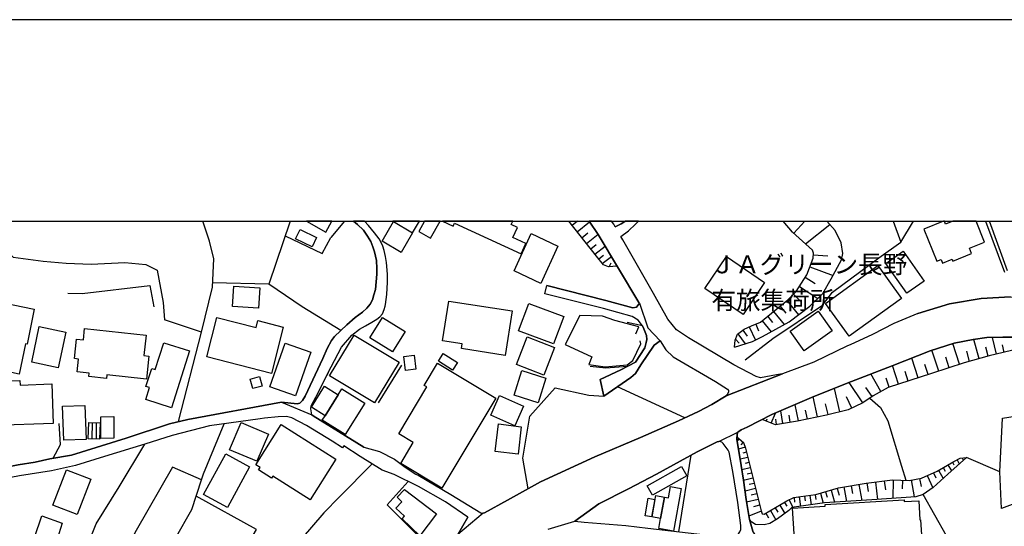
# Model space of a CAD drawing. Extents: x -10 to 410, y -24 to 273.
# Drawn here: x 78 to 193, y 214 to 273 of the extents above; entities that cross this region are included whole.
import ezdxf

# ---------------------------------------------------------------- set-up
doc = ezdxf.new("R2010")
doc.units = 0
for name, color, linetype in [('01_CYUKI_PNT', 2, 'Continuous'), ('05_DM_LINE', 7, 'Continuous'), ('06_HOUSE_POLY', 160, 'Continuous'), ('08_ROAD_LINE', 3, 'Continuous'), ('09_ROAD_POLY', 5, 'Continuous'), ('印刷レイアウト', 1, 'Continuous'), ('印刷用フレーム', 1, 'Continuous'), ('背景', 3, 'Continuous')]:
    doc.layers.add(name, color=color, linetype=linetype)
doc.styles.add('STD', font='txt')

msp = doc.modelspace()

# ---------------------------------------------------------------- linework, layer by layer
at = {"layer": '05_DM_LINE', "color": 253}
for p, q in [((109.350259, 249.647122), (106.842746, 242.335251)), ((115.674076, 249.647122), (114.088816, 247.755248)), ((142.864148, 249.647122), (142.243169, 249.155507)), ((142.813505, 248.43686), (144.252866, 249.571674)), ((168.078974, 248.260988), (169.35831, 249.655562)), ((169.418944, 247.030572), (172.284058, 249.270917)), ((179.658801, 249.647122), (180.553665, 247.221947)), ((190.443156, 249.647122), (192.649395, 243.735683)), ((193.01268, 243.856778), (190.890157, 249.647122)), ((143.364204, 247.735611), (144.063386, 248.290443)), ((143.903189, 247.056066), (145.258662, 248.130246)), ((144.409101, 246.421134), (145.04386, 246.927047)), ((144.877806, 245.821688), (146.079111, 246.76685)), ((170.342746, 245.721952), (172.028259, 245.616532)), ((145.323257, 245.260999), (145.887564, 245.70042)), ((145.739252, 244.725975), (146.797758, 245.561928)), ((146.547816, 244.347015), (146.78415, 244.786437)), ((169.948283, 244.350977), (172.64941, 243.347076)), ((169.413087, 243.116599), (170.559443, 242.386066)), ((168.037977, 241.136013), (168.842752, 240.325555)), ((168.729408, 242.036389), (170.883799, 240.665413)), ((167.274372, 240.395835), (168.623988, 238.755108)), ((165.717706, 239.12046), (166.953978, 237.620466)), ((166.467703, 239.741439), (167.127955, 238.940799)), ((164.39944, 238.036461), (165.438481, 236.770733)), ((165.028342, 238.555981), (165.598505, 237.866618)), ((161.547762, 236.526648), (162.39939, 235.366512)), ((162.127916, 236.950567), (162.62401, 236.266888)), ((162.868095, 237.346925), (163.604484, 235.796288)), ((163.659089, 237.671281), (163.957951, 236.89579)), ((161.268537, 235.915316), (161.69814, 235.460219)), ((187.399414, 232.97596), (186.604458, 235.395795)), ((189.688336, 233.630184), (189.069252, 235.886032)), ((191.729382, 234.161418), (191.262572, 236.116509)), ((184.97355, 232.177043), (184.168948, 234.616515)), ((188.563512, 233.321676), (188.239156, 234.49542)), ((190.748908, 233.921294), (190.45797, 234.981695)), ((192.614255, 234.366573), (192.403243, 235.255235)), ((182.559572, 231.395867), (181.819221, 233.710282)), ((186.188463, 232.575468), (185.787971, 233.790381)), ((119.637659, 228.501298), (122.358423, 232.860722)), ((180.284086, 230.665335), (179.588866, 232.835228)), ((181.403225, 231.026725), (181.043902, 232.145865)), ((183.752953, 231.776723), (183.368136, 232.971998)), ((113.618043, 231.661484), (113.684534, 231.796187)), ((176.13378, 228.485623), (174.518547, 230.866528)), ((178.223574, 229.805956), (177.063439, 231.860611)), ((179.198192, 230.321514), (178.858333, 231.370374)), ((155.348657, 226.725868), (147.512615, 230.366473)), ((173.457974, 227.440725), (172.803578, 230.171308)), ((177.203998, 229.216155), (176.479495, 230.280518)), ((170.819203, 226.841106), (170.338784, 229.171197)), ((174.838768, 227.870501), (174.213828, 229.181015)), ((166.813418, 226.071644), (166.563477, 227.56182)), ((168.608313, 226.380153), (168.217811, 228.266859)), ((169.659067, 226.600811), (169.438409, 227.645881)), ((172.092683, 227.110685), (171.787964, 228.376241)), ((86.268464, 226.196701), (86.223505, 224.27675)), ((164.864183, 226.360688), (164.973565, 226.626305)), ((165.448127, 226.120393), (165.928718, 227.290347)), ((166.073239, 225.946587), (165.963858, 226.600811)), ((167.659189, 226.216166), (167.518457, 227.061765)), ((86.717704, 226.181026), (86.707886, 224.261074)), ((161.684532, 224.31189), (161.467664, 224.061776)), ((162.159094, 223.905541), (161.883659, 223.585319)), ((162.383714, 223.331415), (161.643536, 223.085263)), ((154.678586, 213.440719), (156.092798, 222.386081)), ((162.698252, 222.120464), (161.823197, 221.905663)), ((162.547873, 222.72594), (162.137562, 222.626204)), ((187.133797, 221.856742), (187.37392, 221.376324)), ((187.717741, 222.061898), (187.739273, 221.895844)), ((115.114248, 217.526774), (118.893518, 221.360649)), ((163.002798, 220.905551), (162.012678, 220.661466)), ((162.84863, 221.516884), (162.383714, 221.401645)), ((184.963732, 220.62047), (185.508746, 219.680992)), ((185.498927, 220.936902), (185.743184, 220.526763)), ((186.038085, 221.251267), (186.45408, 220.540371)), ((186.579137, 221.571661), (186.752942, 221.270904)), ((163.303727, 219.696667), (162.204053, 219.421232)), ((163.153349, 220.302143), (162.633656, 220.171229)), ((178.623895, 219.380235), (178.748952, 218.335338)), ((179.663108, 219.491512), (179.618149, 217.350902)), ((180.733327, 219.472047), (180.713862, 218.450576)), ((181.748941, 219.495474), (182.114293, 217.53642)), ((182.729415, 219.67703), (182.909077, 218.72205)), ((183.637714, 220.016889), (184.274368, 218.565815)), ((184.364285, 220.335216), (184.627835, 219.731807)), ((163.604484, 218.481755), (162.383714, 218.177036)), ((163.454106, 219.091192), (162.873952, 218.94667)), ((172.413076, 218.306055), (172.829072, 216.891843)), ((173.118115, 218.516895), (173.354449, 217.725901)), ((173.92289, 218.677091), (174.223646, 216.98176)), ((174.774345, 218.821613), (174.928685, 217.931056)), ((175.663007, 218.98181), (175.993047, 217.096998)), ((176.608341, 219.141835), (176.729437, 218.145858)), ((177.604491, 219.255178), (177.848576, 217.222055)), ((163.918849, 217.225845), (162.573195, 216.891843)), ((163.758824, 217.870422), (163.114247, 217.710225)), ((167.534132, 217.180887), (167.979411, 216.290329)), ((168.098611, 217.456322), (168.163034, 216.891843)), ((168.717695, 217.530564), (168.854465, 216.415386)), ((169.338845, 217.610662), (169.409125, 217.056002)), ((169.957929, 217.696617), (170.104518, 216.591086)), ((170.573223, 217.776716), (170.64936, 217.231702)), ((171.178699, 217.940702), (171.512701, 216.796242)), ((171.778318, 218.120364), (171.963836, 217.481816)), ((185.883744, 212.985621), (183.159191, 217.786534)), ((164.268526, 215.856764), (162.842773, 215.29039)), ((164.088864, 216.552157), (163.387615, 216.376284)), ((165.35442, 215.940652), (165.989179, 214.84115)), ((165.903224, 216.261046), (166.207943, 215.731707)), ((166.444276, 216.575583), (167.02443, 215.575472)), ((166.983434, 216.885986), (167.25284, 216.421243)), ((164.797865, 215.620431), (165.118087, 215.071627))]:
    msp.add_line(p, q, dxfattribs=at)
for points in [[(76.521427, 249.647122), (76.028262, 248.610665), (75.899415, 247.645866), (76.127825, 246.315715), (77.028201, 245.481829), (80.559596, 245.001238), (83.21387, 244.766972), (86.153225, 244.651733), (90.082874, 244.841214), (92.508738, 244.62624), (93.838889, 243.940666), (94.543928, 240.177071), (94.688449, 238.165308)], [(98.998953, 236.725947), (100.274327, 241.981784), (100.453989, 245.260999), (99.948249, 247.347004), (99.169485, 249.647122)], [(147.483332, 244.411438), (146.483393, 244.341158), (145.868099, 244.561816), (145.079, 245.571574), (141.856974, 249.647122)], [(147.483332, 244.411438), (145.26848, 248.116466), (144.197917, 249.647122)], [(161.153299, 234.991513), (161.223579, 235.805934), (161.502804, 236.491508), (162.288113, 237.071662), (163.149387, 237.475944), (164.207893, 237.880226), (167.393572, 240.501255), (168.358371, 241.450551), (169.592749, 243.395824), (170.31932, 245.341097), (170.35446, 245.921251), (170.252829, 246.266966), (167.938414, 248.391901), (166.824787, 249.647122)], [(161.153299, 234.991513), (163.274444, 235.630234), (164.438369, 236.210216), (167.518457, 237.940687), (169.95414, 239.741439), (171.46378, 241.241433), (172.428752, 242.946583), (173.633674, 245.161435), (173.803689, 245.911433), (173.60439, 247.141848), (172.893495, 248.581382), (171.944199, 249.647122)], [(162.387676, 233.485662), (165.643464, 235.971988), (171.438459, 239.876314), (172.569312, 241.376309), (177.983279, 245.386056), (180.553665, 247.221947), (182.036262, 249.647122)], [(108.762698, 247.940766), (113.088877, 245.895757), (114.088816, 247.755248)], [(115.233276, 236.911465), (110.729503, 239.686834), (106.842746, 242.335251), (100.297754, 242.460308)], [(83.434528, 241.251252), (85.073188, 241.245395), (92.993118, 242.151628), (93.434435, 239.665302)], [(182.528221, 238.901697), (179.723569, 237.721924), (177.258775, 236.466187), (174.633785, 235.261092)], [(83.828992, 222.376263), (90.207931, 224.360638), (95.262575, 226.046151), (96.303682, 226.296265), (98.998953, 236.725947), (94.688449, 238.165308)], [(100.274327, 227.081402), (108.328961, 228.561759), (110.143492, 228.360738), (110.463886, 228.446693), (110.768433, 228.741593), (111.079008, 229.245439), (113.172765, 233.665324), (113.668859, 234.82167), (114.172876, 235.745473), (114.498954, 236.216073), (115.938487, 237.575507), (116.938426, 238.415422)], [(149.637722, 236.546285), (149.983266, 237.331422), (147.217715, 238.091066), (145.784039, 238.575446), (143.118051, 238.655545), (141.399293, 235.280557)], [(144.323146, 232.75134), (146.137678, 232.552041), (148.672751, 232.741522), (149.598621, 233.216083), (150.703979, 234.895912), (150.873995, 235.530499), (150.922743, 235.880176), (150.877957, 236.335273), (150.604416, 237.130229), (150.428716, 237.466125), (148.649325, 237.831306)], [(113.684534, 231.796187), (113.829055, 232.075585), (114.143593, 232.690706), (115.333012, 234.972049), (116.534144, 236.366623), (117.428663, 237.091127)], [(141.399293, 235.280557), (144.502808, 233.831377), (144.188443, 232.946677), (146.069293, 232.696563), (148.633822, 232.92704), (149.284083, 233.436914), (150.248882, 235.380292), (150.149319, 235.722046)], [(204.903255, 233.911476), (204.579072, 233.995364), (201.243186, 235.161529), (199.024372, 235.725836), (197.944335, 235.946666), (196.293962, 236.065694), (194.387618, 236.145793), (192.463877, 236.145793), (190.579065, 236.100834), (188.989153, 235.87053), (186.762588, 235.446611), (183.993076, 234.56191), (179.534089, 232.815763), (174.809485, 230.985729), (170.422845, 229.206337), (165.518579, 227.116542), (164.39944, 226.552063)], [(183.993076, 234.56191), (179.534089, 232.815763), (174.809485, 230.985729), (170.422845, 229.206337), (165.518579, 227.116542), (162.633656, 225.661506)], [(204.903255, 233.911476), (202.618123, 233.575579), (198.569275, 234.745361), (196.143411, 234.895912), (194.293911, 234.766893), (190.873965, 233.956434), (187.934437, 233.15166), (184.133808, 231.90178), (179.069345, 230.280518), (177.323199, 229.296254), (176.123961, 228.481833), (174.413127, 227.665346), (171.877881, 227.061765), (168.493075, 226.356726), (165.928718, 225.921266), (164.39944, 226.552063)], [(192.104381, 220.460273), (192.4091, 226.686766), (200.073231, 227.901679), (202.58884, 229.835239), (205.184375, 231.991524), (206.098703, 233.581436)], [(137.098608, 218.475898), (136.473668, 222.030547), (137.27827, 226.915348), (140.252938, 230.231769)], [(140.252938, 230.231769), (144.184481, 229.360677), (145.938379, 229.261114)], [(176.928735, 229.026675), (178.188435, 227.946638), (179.034205, 226.405646), (180.618088, 221.100888), (181.127962, 219.460334)], [(115.454107, 223.255279), (114.243156, 224.026636), (111.249023, 225.860632), (109.547835, 226.735687), (108.918933, 226.876246), (107.96378, 226.860744), (106.332872, 226.706403), (105.838845, 226.636123)], [(73.143511, 220.39585), (73.81341, 220.505231), (77.637638, 221.255229), (79.623908, 221.555986), (81.31924, 221.960267), (81.713875, 222.026758), (82.543971, 223.626316), (82.418914, 226.065788)], [(90.729518, 204.100892), (94.063509, 209.350873), (97.883775, 216.065709), (99.012733, 219.517006), (99.233392, 220.196551), (101.663045, 226.040294)], [(188.194198, 222.126321), (186.038085, 220.165373), (184.323288, 218.600955), (183.159191, 217.786534), (182.303601, 217.546239), (177.168859, 217.17124), (171.663079, 216.815706), (167.842641, 216.270865), (167.502954, 215.931006), (166.188478, 214.956388), (165.262609, 214.415336), (164.614242, 214.280633), (163.623949, 214.32163), (163.162995, 214.575533), (162.913053, 214.886108), (162.512733, 217.222055), (162.198196, 219.485655), (161.934474, 221.196662), (161.643536, 223.09112), (161.444237, 224.216116), (161.448199, 224.516873)], [(161.448199, 224.516873), (162.208015, 223.860582), (162.43453, 223.186894), (164.249061, 215.895866), (164.383765, 215.556007), (164.623888, 215.520867), (167.262659, 217.046183), (168.082936, 217.456322), (168.903213, 217.556057), (170.64936, 217.786534), (173.284169, 218.561853), (176.528243, 219.130122), (179.573191, 219.495474), (181.52432, 219.450515), (182.957997, 219.721989), (184.809564, 220.530553), (186.723486, 221.651759), (187.479513, 222.026758), (188.194198, 222.126321)], [(88.688471, 199.165449), (84.118035, 203.251332), (83.239191, 205.11065), (83.399388, 206.116618), (86.723561, 214.366588), (89.412975, 218.710337), (92.377824, 223.686777)], [(213.123942, 218.415264), (211.09857, 220.040316), (209.399449, 220.645791), (206.168983, 220.940691), (202.944374, 221.005287), (200.537975, 220.370356), (198.229416, 219.135978), (194.899387, 217.126282), (192.309536, 216.171129), (192.104381, 220.460273), (188.194198, 222.126321)], [(99.012733, 219.517006), (95.623965, 221.001325), (91.383742, 213.610734), (87.623937, 206.411518), (90.729518, 204.100892)], [(126.207973, 211.056023), (120.663091, 216.610723), (123.088783, 219.325458)], [(95.498908, 191.106681), (102.114181, 198.096952), (101.788102, 199.335292), (100.358388, 200.880245), (98.383659, 202.186797), (99.309528, 202.966078), (101.614125, 207.231795), (105.399424, 213.706335), (98.393477, 217.620481)], [(115.114248, 217.526774), (113.262682, 215.65557), (109.418816, 211.186765)]]:
    msp.add_lwpolyline(points, dxfattribs=at)
at = {"layer": '06_HOUSE_POLY', "color": 255}
for points in [[(114.195614, 249.647122), (111.230075, 249.647122), (113.506767, 248.395863)], [(121.393452, 249.606814), (123.612265, 248.2963), (122.303646, 246.007206), (120.082937, 247.315826), (121.393452, 249.606814)], [(123.612265, 248.2963), (124.409288, 249.647122), (121.325411, 249.647122), (121.393452, 249.606814)], [(125.698271, 247.681006), (126.818271, 249.647122), (125.013041, 249.647122), (124.336941, 248.456325)], [(128.506713, 249.415267), (136.282121, 245.847009), (136.827135, 247.052104), (135.303714, 247.745429), (135.848556, 248.936915), (135.118023, 249.266956), (135.291828, 249.647122), (127.105075, 249.647122), (128.352544, 249.081437)], [(184.752892, 244.995382), (185.26845, 245.196575), (185.428647, 244.78058), (186.54193, 245.241534), (186.637703, 245.007095), (188.807597, 245.886111), (188.553693, 246.50709), (190.313448, 247.212301), (189.328495, 249.647122), (186.614966, 249.647122), (185.768506, 249.306057), (185.631736, 249.647122), (185.533723, 249.647122), (183.243079, 248.725903)], [(111.89739, 246.671248), (109.977439, 247.591089), (110.502816, 248.680945), (112.416911, 247.766961), (111.89739, 246.671248)], [(138.582928, 242.401742), (135.452025, 243.860739), (137.438467, 248.222058), (140.567303, 246.757204), (138.582928, 242.401742)], [(181.256809, 241.257109), (178.823193, 244.741478), (180.836852, 246.151728), (183.268572, 242.667358), (181.256809, 241.257109)], [(162.153238, 238.792315), (157.698212, 241.796266), (160.22364, 245.530577), (164.672808, 242.526626), (162.153238, 238.792315)], [(174.54783, 236.241566), (171.782107, 240.075441), (177.881821, 244.475861), (180.647371, 240.641987), (174.54783, 236.241566)], [(105.643509, 239.511134), (102.637663, 239.712155), (102.792003, 242.097023), (105.797849, 241.901686), (105.643509, 239.511134)], [(77.733412, 231.831327), (74.657114, 232.471943), (75.467745, 236.37627), (75.15717, 236.440693), (75.928699, 240.136074), (79.506775, 239.391934), (78.663071, 235.341191), (78.473591, 235.382187), (77.733412, 231.831327)], [(134.428659, 234.016896), (129.333019, 234.802033), (129.416907, 235.347047), (127.121956, 235.696552), (127.836814, 240.350876), (135.227577, 239.216062), (134.428659, 234.016896)], [(140.053639, 235.360655), (135.987221, 236.882182), (137.188353, 240.081297), (141.24702, 238.5658), (140.053639, 235.360655)], [(169.28803, 234.5657), (167.662979, 236.850831), (170.922728, 239.167314), (172.541923, 236.876325), (169.28803, 234.5657)], [(107.157111, 231.915388), (99.637674, 233.841196), (100.807628, 238.430924), (105.372035, 237.266827), (105.577018, 238.071601), (108.532221, 237.311785), (107.157111, 231.915388)], [(121.291994, 234.430996), (118.643576, 236.061905), (120.102574, 238.430924), (122.752886, 236.802083), (121.291994, 234.430996)], [(82.303676, 232.565822), (79.202056, 233.231759), (80.092786, 237.391884), (83.192338, 236.725947), (82.303676, 232.565822)], [(92.577123, 231.241527), (87.952082, 231.751229), (87.907123, 231.325587), (85.858325, 231.552102), (85.903284, 231.956384), (84.487177, 232.110725), (84.647374, 233.591082), (84.178669, 233.641897), (84.422754, 235.901708), (85.227528, 235.815752), (85.37205, 237.145904), (92.557486, 236.360594), (92.297725, 233.991574), (92.872023, 233.930941), (92.577123, 231.241527)], [(95.50287, 227.911498), (92.502881, 228.866478), (92.948159, 230.261053), (92.532164, 230.391966), (93.202063, 232.49158), (93.602555, 232.366523), (94.598532, 235.491569), (97.60834, 234.536416), (95.50287, 227.911498)], [(109.961936, 229.296254), (106.97366, 230.356826), (108.772344, 235.440754), (111.768544, 234.382248), (109.961936, 229.296254)], [(119.19238, 228.485623), (113.948256, 231.63599), (116.79201, 236.366623), (122.038029, 233.216083), (119.19238, 228.485623)], [(138.938462, 231.716089), (135.737279, 232.956323), (136.987332, 236.177143), (140.182486, 234.931052), (138.938462, 231.716089)], [(128.288121, 232.280568), (126.631719, 233.34114), (127.198265, 234.231698), (128.852428, 233.177154), (128.288121, 232.280568)], [(127.04203, 218.546178), (122.237328, 221.430929), (123.688402, 223.850936), (122.012708, 224.860693), (125.297778, 230.337189), (124.987203, 230.520813), (126.541975, 233.120482), (133.342765, 229.04235), (127.04203, 218.546178)], [(122.797845, 232.251284), (122.602508, 233.905619), (123.797784, 234.046179), (123.987264, 232.391844), (122.797845, 232.251284)], [(138.252888, 228.481833), (135.448235, 229.370496), (136.362219, 232.245428), (139.166871, 231.356765), (138.252888, 228.481833)], [(74.868126, 225.860632), (74.75685, 229.206337), (75.198166, 229.222012), (75.137705, 230.995375), (77.832975, 231.091149), (77.85244, 230.56181), (81.563497, 230.68101), (81.717665, 226.091109), (74.868126, 225.860632)], [(104.993075, 230.155633), (104.698174, 231.257202), (105.772355, 231.540389), (106.063466, 230.440715), (104.993075, 230.155633)], [(114.922873, 229.405636), (113.41306, 226.981839), (111.836929, 227.991596), (113.358283, 230.411431), (114.922873, 229.405636)], [(114.922873, 229.405636), (115.358333, 230.100856), (118.038101, 228.431018), (115.74315, 224.805916), (113.057526, 226.475926), (113.41306, 226.981839), (114.922873, 229.405636)], [(135.557617, 225.815674), (132.747108, 227.036443), (133.737229, 229.321575), (136.547738, 228.100978), (135.557617, 225.815674)], [(82.948253, 224.136018), (82.813378, 228.087198), (85.417008, 228.177115), (85.551712, 224.225935), (82.948253, 224.136018)], [(87.121986, 224.245399), (85.797864, 224.286396), (85.852469, 226.206348), (87.176763, 226.165351), (87.121986, 224.245399)], [(87.282183, 224.341173), (87.268575, 226.87039), (88.772359, 226.882103), (88.788034, 224.350819), (87.282183, 224.341173)], [(105.467809, 221.677081), (102.278339, 223.02084), (103.618137, 226.200491), (106.813463, 224.850875), (105.467809, 221.677081)], [(111.666914, 217.167278), (107.313346, 219.930934), (107.176748, 219.721989), (105.662973, 220.680931), (105.832989, 220.95051), (105.327077, 221.276761), (108.297782, 225.956406), (114.676721, 221.901701), (111.666914, 217.167278)], [(135.916941, 222.495463), (133.262667, 222.811895), (133.647484, 226.020829), (136.297796, 225.706464), (135.916941, 222.495463)], [(102.022369, 216.296186), (99.256818, 217.790324), (101.823242, 222.53646), (104.586898, 221.036465), (102.022369, 216.296186)], [(84.493034, 215.471947), (81.66306, 216.575583), (83.268475, 220.677142), (86.092764, 219.575572), (84.493034, 215.471947)], [(151.592642, 217.725901), (150.97752, 218.811795), (154.973659, 221.061787), (155.582924, 219.981749), (151.592642, 217.725901)], [(124.461826, 212.975975), (122.387706, 214.966207), (122.672788, 215.266964), (121.672849, 216.221944), (122.377888, 216.956439), (121.833046, 217.481816), (122.682606, 218.376335), (126.412956, 215.565826), (124.461826, 212.975975)], [(152.993073, 217.507137), (153.452132, 217.427039), (153.688466, 218.735658), (154.942308, 218.507248), (154.041933, 213.542349), (152.332993, 213.850857), (152.541938, 215.01685), (152.993073, 217.507137)], [(151.512716, 215.190655), (150.727406, 215.331387), (151.086902, 217.370367), (151.872039, 217.231702), (151.512716, 215.190655)], [(152.993073, 217.507137), (152.541938, 215.01685), (151.528219, 215.20633), (151.977459, 217.690761), (152.993073, 217.507137)], [(174.102551, 209.886069), (174.041918, 210.870505), (173.801622, 210.856725), (173.791976, 211.020884), (172.682655, 210.950431), (172.657161, 211.35678), (171.612264, 211.292357), (171.592799, 211.632216), (168.217811, 211.421204), (167.916882, 216.221944), (171.743178, 216.456383), (171.733359, 216.620369), (180.942272, 217.190705), (180.957947, 216.971941), (182.64346, 217.075467), (182.782125, 214.84115), (182.858434, 214.847007), (183.073235, 211.382102), (176.211811, 210.956288), (176.268483, 210.020772), (174.102551, 209.886069)], [(81.977425, 211.956399), (79.547772, 212.80596), (80.403189, 215.306066), (82.752916, 214.462189), (81.977425, 211.956399)]]:
    msp.add_lwpolyline(points, close=True, dxfattribs=at)
at = {"layer": '08_ROAD_LINE', "color": 253}
for p, q in [((139.043882, 241.196647), (139.287967, 242.165408)), ((145.479492, 231.196568), (145.938379, 229.261114))]:
    msp.add_line(p, q, dxfattribs=at)
for points in [[(110.143492, 228.360738), (110.463886, 228.446693), (110.768433, 228.741593), (111.079008, 229.245439), (113.172765, 233.665324), (113.668859, 234.82167), (114.172876, 235.745473), (114.498954, 236.216073), (115.938487, 237.575507), (116.938426, 238.415422), (117.797805, 239.065683), (118.268578, 239.511134), (118.684573, 239.995342), (118.953979, 240.505216), (119.118138, 241.065734), (119.278335, 241.681028), (119.36429, 242.600868), (119.448178, 243.466104), (119.454035, 244.126356), (119.409077, 245.061872), (119.184456, 246.100913), (118.998938, 246.680895), (118.762604, 247.302045), (118.354361, 247.930948), (117.883761, 248.62634), (117.204043, 249.255242), (116.742917, 249.647122)], [(111.883782, 227.096905), (111.762687, 227.776622), (111.7744, 228.151621), (112.354382, 229.16534), (114.143593, 232.690706), (115.333012, 234.972049), (116.534144, 236.366623), (117.428663, 237.091127), (118.114237, 237.471982), (118.8837, 237.895901), (119.444217, 238.235588), (119.797856, 238.511023), (120.123934, 238.870519), (120.319271, 239.356794), (120.403331, 239.745401), (120.463793, 239.930919), (120.627951, 241.120511), (120.707878, 242.536445), (120.704088, 243.491597), (120.579031, 244.841214), (120.479468, 245.526615), (120.319271, 246.255253), (120.133752, 246.74549), (119.973556, 247.171132), (119.72947, 247.610726), (119.463854, 247.971944), (119.184456, 248.305946), (118.479418, 249.161363), (118.020014, 249.647122)], [(150.063364, 240.091116), (150.018578, 240.181033), (145.26848, 248.116466), (144.197917, 249.647122)], [(147.258712, 249.017014), (147.083012, 249.315704), (146.826525, 249.647122)], [(147.258712, 249.017014), (147.938429, 249.3567), (148.364243, 249.620422), (148.396282, 249.647122)], [(147.909146, 247.885989), (148.793846, 248.552098), (149.618085, 249.306057), (149.964145, 249.647122)], [(164.198246, 231.395867), (163.688372, 231.546246), (161.0732, 232.931002), (155.797725, 236.065694), (154.412969, 236.975888), (153.368072, 238.241444), (151.713737, 241.241433), (148.149441, 247.47585), (147.909146, 247.885989)], [(150.428716, 237.466125), (149.922804, 238.11656), (149.233268, 238.536517), (145.883774, 239.466176), (139.043882, 241.196647)], [(150.063364, 240.091116), (149.733324, 239.641876), (149.284083, 239.561777), (146.143534, 240.430975), (139.287967, 242.165408)], [(182.528221, 238.901697), (186.217746, 240.036511), (189.922774, 240.63613), (193.338759, 240.856788), (196.588862, 240.60099), (199.233317, 240.206354)], [(182.528221, 238.901697), (179.723569, 237.721924), (177.258775, 236.466187), (174.633785, 235.261092)], [(150.428716, 237.466125), (150.604416, 237.130229), (150.877957, 236.335273), (150.922743, 235.880176), (150.873995, 235.530499), (150.703979, 234.895912), (149.598621, 233.216083), (147.922754, 232.350848), (145.479492, 231.196568)], [(145.938379, 229.261114), (149.063425, 231.450472), (149.604477, 231.921244), (150.217704, 232.901718), (151.809511, 235.196669), (152.49319, 235.700514)], [(152.49319, 235.700514), (153.168945, 234.671292), (153.993184, 233.860661), (158.934485, 230.966092), (160.358343, 230.071573), (160.44826, 229.921194), (160.463763, 229.786491), (160.387626, 229.571517), (160.172824, 229.290397)], [(214.883697, 231.181066), (204.579072, 233.995364), (201.243186, 235.161529), (199.024372, 235.725836), (197.944335, 235.946666), (196.293962, 236.065694), (194.387618, 236.145793), (192.463877, 236.145793), (190.579065, 236.100834), (188.989153, 235.87053), (186.762588, 235.446611), (183.993076, 234.56191), (179.534089, 232.815763), (174.809485, 230.985729), (170.422845, 229.206337), (165.518579, 227.116542), (162.633656, 225.661506), (161.954111, 225.335255), (161.543972, 225.075495)], [(174.633785, 235.261092), (174.329066, 235.12036), (170.413026, 233.23572), (166.752957, 231.876286), (166.053602, 231.741583), (164.198246, 231.395867)], [(110.143492, 228.360738), (108.328961, 228.561759), (97.428678, 226.561882), (95.262575, 226.046151), (90.207931, 224.360638), (83.828992, 222.376263), (81.31924, 221.960267), (79.623908, 221.555986), (77.637638, 221.255229), (73.81341, 220.505231), (71.278337, 220.085274), (70.002962, 219.706314)], [(131.868092, 215.636106), (132.008824, 215.665389), (134.668955, 217.151603), (138.547788, 219.266892), (144.887625, 222.210209), (150.213742, 224.440736), (154.618125, 226.395828), (156.973537, 227.472076), (158.51849, 228.28064), (160.172824, 229.290397)], [(105.838845, 226.636123), (99.922755, 225.790352), (95.579007, 224.686888), (92.377824, 223.686777), (87.68457, 222.216066), (84.303726, 221.190805), (81.512682, 220.575511), (77.788017, 219.966074), (62.758788, 217.116463), (61.368175, 216.831382)], [(115.454107, 223.255279), (114.243156, 224.026636), (111.249023, 225.860632), (109.547835, 226.735687), (108.918933, 226.876246), (107.96378, 226.860744), (106.332872, 226.706403), (105.838845, 226.636123)], [(117.922862, 223.302132), (112.034161, 226.985628), (111.883782, 227.096905)], [(168.809507, 209.280594), (165.412987, 211.915403), (164.793903, 212.200484), (163.717655, 212.880202), (163.313373, 213.526674), (162.913053, 214.886108), (162.512733, 217.222055), (162.198196, 219.485655), (161.934474, 221.196662), (161.643536, 223.09112), (161.444237, 224.216116), (161.454055, 224.811773), (161.489195, 224.975932), (161.543972, 225.075495)], [(159.323264, 223.966174), (159.133784, 223.921216), (158.418926, 223.585319), (156.819368, 222.786401), (152.047739, 220.151592), (148.797808, 218.450576), (145.33876, 216.716143), (142.543926, 214.710236)], [(159.444359, 212.895877), (160.704058, 212.87624), (160.98914, 212.905523), (161.217722, 212.981832), (161.413059, 213.06193), (161.614252, 213.210242), (161.784096, 213.450537), (161.909153, 213.706335), (161.913114, 214.196573), (161.543972, 216.88013), (160.96778, 220.481805), (160.528358, 222.741615), (160.438441, 222.956417), (159.848641, 223.755162), (159.678625, 223.905541), (159.518429, 223.950499), (159.323264, 223.966174)], [(130.079054, 215.145869), (127.473528, 216.930945), (124.293877, 218.72205), (121.479407, 220.136089), (120.059511, 220.626326), (117.524437, 222.225884), (115.582954, 223.466119), (115.454107, 223.255279)], [(117.922862, 223.302132), (119.743079, 222.802077), (121.493187, 221.915309), (122.768561, 220.995468), (123.998977, 220.186905), (124.262699, 220.071666), (128.079004, 217.786534), (131.588867, 215.651609), (131.868092, 215.636106)], [(130.079054, 215.145869), (128.887568, 213.136), (126.454125, 211.270825), (124.194314, 209.331409), (122.043886, 207.1107), (120.082937, 204.796285), (117.55372, 201.311915), (114.534094, 197.245497), (110.512634, 191.335263), (107.582925, 187.421118), (104.168835, 183.321627)], [(142.543926, 214.710236), (143.614145, 214.585352), (148.479481, 214.171251), (151.034192, 213.856714), (159.444359, 212.895877)]]:
    msp.add_lwpolyline(points, dxfattribs=at)
at = {"layer": '09_ROAD_POLY', "color": 7}
for points in [[(117.883761, 248.62634), (118.354361, 247.930948), (118.762604, 247.302045), (118.998938, 246.680895), (119.184456, 246.100913), (119.409077, 245.061872), (119.454035, 244.126356), (119.448178, 243.466104), (119.36429, 242.600868), (119.278335, 241.681028), (119.118138, 241.065734), (118.953979, 240.505216), (118.684573, 239.995342), (118.268578, 239.511134), (117.797805, 239.065683), (116.938426, 238.415422), (115.938487, 237.575507), (114.498954, 236.216073), (114.172876, 235.745473), (113.668859, 234.82167), (113.172765, 233.665324), (111.079008, 229.245439), (110.768433, 228.741593), (110.463886, 228.446693), (110.143492, 228.360738), (108.328961, 228.561759), (111.883782, 227.09501), (111.883782, 227.096905), (111.762687, 227.776622), (111.7744, 228.151621), (112.354382, 229.16534), (114.143593, 232.690706), (115.333012, 234.972049), (116.534144, 236.366623), (117.428663, 237.091127), (118.114237, 237.471982), (118.8837, 237.895901), (119.444217, 238.235588), (119.797856, 238.511023), (120.123934, 238.870519), (120.319271, 239.356794), (120.403331, 239.745401), (120.463793, 239.930919), (120.627951, 241.120511), (120.707878, 242.536445), (120.704088, 243.491597), (120.579031, 244.841214), (120.479468, 245.526615), (120.319271, 246.255253), (120.133752, 246.74549), (119.973556, 247.171132), (119.72947, 247.610726), (119.463854, 247.971944), (119.184456, 248.305946), (118.479418, 249.161363), (118.020014, 249.647122), (116.742917, 249.647122), (117.204043, 249.255242)], [(150.018578, 240.181033), (150.063364, 240.091116), (151.053657, 237.231687), (152.49319, 235.700514), (153.168945, 234.671292), (153.993184, 233.860661), (158.934485, 230.966092), (160.358343, 230.071573), (160.44826, 229.921194), (160.463763, 229.786491), (160.387626, 229.571517), (160.172824, 229.290397), (166.752957, 231.876286), (166.053602, 231.741583), (164.198246, 231.395867), (163.688372, 231.546246), (161.0732, 232.931002), (155.797725, 236.065694), (154.412969, 236.975888), (153.368072, 238.241444), (151.713737, 241.241433), (148.149441, 247.47585), (147.909146, 247.885989), (148.793846, 248.552098), (149.618085, 249.306057), (149.964145, 249.647122), (148.396282, 249.647122), (148.364243, 249.620422), (147.938429, 249.3567), (147.258712, 249.017014), (147.083012, 249.315704), (146.826525, 249.647122), (144.197917, 249.647122), (145.26848, 248.116466)], [(139.043882, 241.196647), (139.287967, 242.165408), (146.143534, 240.430975), (149.284083, 239.561777), (149.733324, 239.641876), (150.063364, 240.091116), (151.053657, 237.231687), (152.49319, 235.700514), (151.809511, 235.196669), (150.217704, 232.901718), (149.604477, 231.921244), (149.063425, 231.450472), (145.938379, 229.261114), (145.479492, 231.196568), (147.922754, 232.350848), (149.598621, 233.216083), (150.703979, 234.895912), (150.873995, 235.530499), (150.922743, 235.880176), (150.877957, 236.335273), (150.604416, 237.130229), (150.428716, 237.466125), (149.922804, 238.11656), (149.233268, 238.536517), (145.883774, 239.466176), (139.043882, 241.196647)]]:
    msp.add_lwpolyline(points, close=True, dxfattribs=at)
for points in [[(193.338759, 240.856788), (189.922774, 240.63613), (186.217746, 240.036511), (182.528221, 238.901697), (179.723569, 237.721924), (177.258775, 236.466187), (174.633785, 235.261092), (174.329066, 235.12036), (170.413026, 233.23572), (166.752957, 231.876286), (160.172824, 229.290397), (158.51849, 228.28064), (156.973537, 227.472076), (154.618125, 226.395828), (150.213742, 224.440736), (144.887625, 222.210209), (138.547788, 219.266892), (134.668955, 217.151603), (132.008824, 215.665389), (131.868092, 215.636106), (128.887568, 213.136)], [(139.413024, 213.770759), (142.543926, 214.710236), (145.33876, 216.716143), (148.797808, 218.450576), (152.047739, 220.151592), (156.819368, 222.786401), (158.418926, 223.585319), (159.133784, 223.921216), (159.323264, 223.966174), (161.543972, 225.075495), (161.954111, 225.335255), (162.633656, 225.661506), (165.518579, 227.116542), (170.422845, 229.206337), (174.809485, 230.985729), (179.534089, 232.815763), (183.993076, 234.56191), (186.762588, 235.446611), (188.989153, 235.87053), (190.579065, 236.100834), (192.463877, 236.145793), (194.387618, 236.145793)], [(77.637638, 221.255229), (79.623908, 221.555986), (81.31924, 221.960267), (83.828992, 222.376263), (90.207931, 224.360638), (95.262575, 226.046151), (97.428678, 226.561882), (108.328961, 228.561759), (111.883782, 227.09501), (111.883782, 227.09501), (112.034161, 226.985628), (117.922862, 223.302132), (119.743079, 222.802077), (121.493187, 221.915309), (122.768561, 220.995468), (123.998977, 220.186905), (124.262699, 220.071666), (128.079004, 217.786534), (131.588867, 215.651609), (131.868092, 215.636106), (128.887568, 213.136), (130.079054, 215.145869), (127.473528, 216.930945), (124.293877, 218.72205), (121.479407, 220.136089), (120.059511, 220.626326), (117.524437, 222.225884), (115.582954, 223.466119), (115.454107, 223.255279), (114.243156, 224.026636), (111.249023, 225.860632), (109.547835, 226.735687), (108.918933, 226.876246), (107.96378, 226.860744), (106.332872, 226.706403), (105.838845, 226.636123), (99.922755, 225.790352), (95.579007, 224.686888), (92.377824, 223.686777), (87.68457, 222.216066), (84.303726, 221.190805), (81.512682, 220.575511), (77.788017, 219.966074)], [(161.909153, 213.706335), (161.913114, 214.196573), (161.543972, 216.88013), (160.96778, 220.481805), (160.528358, 222.741615), (160.438441, 222.956417), (159.848641, 223.755162), (159.678625, 223.905541), (159.518429, 223.950499), (159.323264, 223.966174), (161.543972, 225.075495), (161.543972, 225.075495), (161.489195, 224.975932), (161.454055, 224.811773), (161.444237, 224.216116), (161.643536, 223.09112), (161.934474, 221.196662), (162.198196, 219.485655), (162.512733, 217.222055), (162.913053, 214.886108), (163.313373, 213.526674)], [(139.413024, 213.770759), (142.543926, 214.710236), (143.614145, 214.585352), (148.479481, 214.171251), (151.034192, 213.856714)]]:
    msp.add_lwpolyline(points, dxfattribs=at)
at = {"layer": '印刷レイアウト', "color": 7}
for points in [[(-10.309448, -23.852808), (409.661817, -23.852808), (409.632878, 273.147152), (-10.338387, 273.147152)], [(399.647269, -0.352433), (-0.353122, -0.352433), (-0.353122, 249.647122), (399.647269, 249.647122)]]:
    msp.add_lwpolyline(points, close=True, dxfattribs=at)
at = {"layer": '印刷用フレーム', "color": 7}
msp.add_lwpolyline([(399.647268, -0.352778), (-0.352778, -0.352778), (-0.352778, 249.647122), (399.647268, 249.647122)], close=True, dxfattribs=at)
msp.add_lwpolyline([(399.647268, -0.352778), (-0.352778, -0.352778), (-0.352778, 249.647122), (399.647268, 249.647122)], close=True, dxfattribs=at)
at = {"layer": '背景', "color": 7}
msp.add_lwpolyline([(399.647268, -0.352778), (-0.352778, -0.352778), (-0.352778, 249.647122), (399.647268, 249.647122)], close=True, dxfattribs=at)

# ---------------------------------------------------------------- texts
at = {"layer": '01_CYUKI_PNT', "color": 7, "char_height": 2.099868, "attachment_point": 1, "style": 'STD'}
for s, insert in [('\\fMS Gothic|b0|i0|c128;\\H2.0999;\\C7;ＪＡグリーン長野', (158.382236, 245.680176)), ('\\fMS Gothic|b0|i0|c128;\\H2.0999;\\C7;有旅集荷所', (158.472153, 241.49473))]:
    msp.add_mtext(s, dxfattribs=dict(at, insert=insert))

doc.saveas('drawing.dxf')
